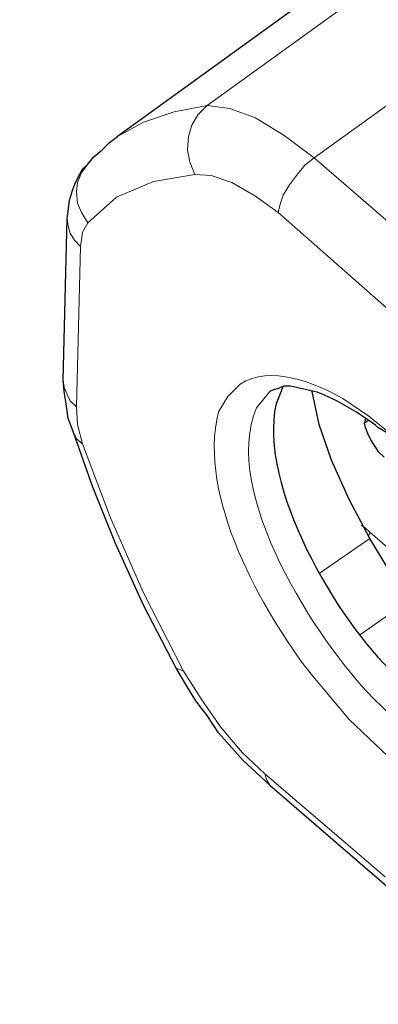
# Model space of a CAD drawing. Units: millimetres. Extents: x 143 to 336, y 112 to 389.
# Drawn here: x 176 to 183, y 195 to 216 of the extents above; entities that cross this region are included whole.
import ezdxf

# ---------------------------------------------------------------- set-up
doc = ezdxf.new("R2010")
doc.units = ezdxf.units.MM
doc.layers.add('レイヤー 1', color=7, linetype='Continuous', lineweight=0)

msp = doc.modelspace()

# ---------------------------------------------------------------- linework, layer by layer
at = {"layer": 'レイヤー 1', "color": 7, "lineweight": 0}
for p, q in [((183.713, 209.448), (181.258, 211.607)), ((177.109, 207.606), (177.194, 210.908)), ((183.121, 207.331), (183.036, 207.268)), ((183.459, 197.933), (180.983, 200.05))]:
    msp.add_line(p, q, dxfattribs=at)
at = {"layer": 'レイヤー 1', "color": 7, "lineweight": 25}
msp.add_lwpolyline([(177.342, 212.602), (177.469, 212.75), (177.639, 212.898), (177.787, 213.046), (177.956, 213.173)], dxfattribs=at)
at = {"layer": 'レイヤー 1', "color": 7, "lineweight": 0}
for points in [[(177.342, 211.395), (177.935, 211.924), (178.697, 212.242), (179.544, 212.39), (179.882, 212.369), (180.306, 212.221), (180.792, 211.945), (181.258, 211.607)], [(177.109, 207.606), (176.982, 207.733), (176.919, 207.86), (176.855, 208.008), (176.834, 208.157)], [(181.089, 199.817), (181.025, 199.923), (180.983, 200.05)]]:
    msp.add_lwpolyline(points, dxfattribs=at)
at = {"layer": 'レイヤー 1', "color": 7, "lineweight": 25}
for points in [[(230.598, 225.217), (230.598, 225.217), (173.342, 183.73), (173.342, 183.73)], [(186.931, 219.671), (186.931, 219.671), (177.956, 213.173), (177.956, 213.173)], [(176.834, 208.157), (176.834, 208.157), (176.919, 211.48), (176.919, 211.48)], [(183.057, 207.373), (183.057, 207.373), (183.036, 207.268), (183.036, 207.268)], [(183.925, 203.606), (183.925, 203.606), (183.142, 204.897), (183.142, 204.897)], [(181.089, 199.817), (181.089, 199.817), (183.544, 197.7), (183.544, 197.7)]]:
    msp.add_open_spline(points, degree=3, dxfattribs=at)
at = {"layer": 'レイヤー 1', "color": 7, "lineweight": 0}
for points in [[(179.798, 213.808), (179.798, 213.808), (189.492, 220.814), (189.492, 220.814)], [(185.872, 215.523), (185.872, 215.523), (181.999, 212.729), (181.999, 212.729)], [(184.475, 210.591), (184.475, 210.591), (181.999, 212.729), (181.999, 212.729)], [(183.142, 205.024), (183.142, 205.024), (186.465, 202.145), (186.465, 202.145)], [(182.105, 204.177), (182.105, 204.177), (183.142, 204.897), (183.142, 204.897)], [(183.925, 203.606), (183.925, 203.606), (182.93, 202.907), (182.93, 202.907)]]:
    msp.add_open_spline(points, degree=3, dxfattribs=at)
for points, knots in [([(177.956, 213.173), (177.956, 213.173), (178.485, 213.469), (178.485, 213.469), (178.485, 213.469), (179.12, 213.681), (179.12, 213.681), (179.12, 213.681), (179.798, 213.808), (179.798, 213.808)], [0, 0, 0, 0, 1, 1, 1, 2, 2, 2, 3, 3, 3, 3]), ([(179.798, 213.808), (179.798, 213.808), (179.607, 213.618), (179.607, 213.618), (179.607, 213.618), (179.48, 213.406), (179.48, 213.406), (179.48, 213.406), (179.417, 213.173), (179.417, 213.173), (179.417, 213.173), (179.395, 212.898), (179.395, 212.898), (179.395, 212.898), (179.438, 212.644), (179.438, 212.644), (179.438, 212.644), (179.544, 212.39), (179.544, 212.39)], [0, 0, 0, 0, 1, 1, 1, 2, 2, 2, 3, 3, 3, 4, 4, 4, 5, 5, 5, 6, 6, 6, 6]), ([(179.798, 213.808), (179.798, 213.808), (180.263, 213.745), (180.263, 213.745), (180.263, 213.745), (180.792, 213.554), (180.792, 213.554), (180.792, 213.554), (181.385, 213.194), (181.385, 213.194), (181.385, 213.194), (181.999, 212.729), (181.999, 212.729)], [0, 0, 0, 0, 1, 1, 1, 2, 2, 2, 3, 3, 3, 4, 4, 4, 4]), ([(177.342, 212.602), (177.342, 212.602), (177.215, 212.432), (177.215, 212.432), (177.215, 212.432), (177.131, 212.221), (177.131, 212.221), (177.131, 212.221), (177.109, 212.03), (177.109, 212.03), (177.109, 212.03), (177.131, 211.797), (177.131, 211.797), (177.131, 211.797), (177.215, 211.607), (177.215, 211.607), (177.215, 211.607), (177.342, 211.395), (177.342, 211.395)], [0, 0, 0, 0, 1, 1, 1, 2, 2, 2, 3, 3, 3, 4, 4, 4, 5, 5, 5, 6, 6, 6, 6]), ([(181.999, 212.729), (181.999, 212.729), (181.808, 212.58), (181.808, 212.58), (181.808, 212.58), (181.639, 212.369), (181.639, 212.369), (181.639, 212.369), (181.491, 212.178), (181.491, 212.178), (181.491, 212.178), (181.364, 211.967), (181.364, 211.967), (181.364, 211.967), (181.3, 211.776), (181.3, 211.776), (181.3, 211.776), (181.258, 211.607), (181.258, 211.607)], [0, 0, 0, 0, 1, 1, 1, 2, 2, 2, 3, 3, 3, 4, 4, 4, 5, 5, 5, 6, 6, 6, 6]), ([(177.194, 210.908), (177.194, 210.908), (177.067, 211.035), (177.067, 211.035), (177.067, 211.035), (176.982, 211.183), (176.982, 211.183), (176.982, 211.183), (176.94, 211.332), (176.94, 211.332), (176.94, 211.332), (176.919, 211.48), (176.919, 211.48)], [0, 0, 0, 0, 1, 1, 1, 2, 2, 2, 3, 3, 3, 4, 4, 4, 4]), ([(177.194, 210.908), (177.194, 210.908), (177.236, 211.205), (177.236, 211.205), (177.236, 211.205), (177.342, 211.395), (177.342, 211.395)], [0, 0, 0, 0, 1, 1, 1, 2, 2, 2, 2]), ([(183.671, 206.971), (183.671, 206.971), (183.121, 207.416), (183.121, 207.416), (183.121, 207.416), (182.592, 207.776), (182.592, 207.776), (182.039, 208.091), (181.077, 208.491), (180.475, 208.072), (180.475, 208.072), (180.221, 207.818), (180.221, 207.818), (180.221, 207.818), (180.03, 207.501), (180.03, 207.501), (179.592, 205.765), (180.919, 203.416), (181.935, 202.103), (181.935, 202.103), (182.719, 201.172), (182.719, 201.172), (182.719, 201.172), (183.523, 200.41), (183.523, 200.41)], [0, 0, 0, 0, 1, 1, 1, 2, 2, 2, 3, 3, 3, 4, 4, 4, 5, 5, 5, 6, 6, 6, 7, 7, 7, 8, 8, 8, 8]), ([(181.089, 207.924), (181.089, 207.924), (180.814, 207.585), (180.814, 207.585), (180.064, 205.852), (182.052, 202.804), (183.205, 201.616), (183.205, 201.616), (183.883, 200.96), (183.883, 200.96)], [0, 0, 0, 0, 1, 1, 1, 2, 2, 2, 3, 3, 3, 3]), ([(177.109, 207.606), (177.109, 207.606), (177.131, 207.246), (177.131, 207.246), (177.131, 207.246), (177.236, 206.844), (177.236, 206.844)], [0, 0, 0, 0, 1, 1, 1, 2, 2, 2, 2]), ([(177.236, 206.844), (177.236, 206.844), (177.109, 206.95), (177.109, 206.95), (177.109, 206.95), (177.046, 207.077), (177.046, 207.077)], [0, 0, 0, 0, 1, 1, 1, 2, 2, 2, 2]), ([(177.236, 206.844), (177.236, 206.844), (177.808, 205.32), (177.808, 205.32), (177.808, 205.32), (178.485, 203.775), (178.485, 203.775), (178.485, 203.775), (179.311, 202.167), (179.311, 202.167)], [0, 0, 0, 0, 1, 1, 1, 2, 2, 2, 3, 3, 3, 3]), ([(182.973, 205.172), (182.973, 205.172), (183.057, 205.109), (183.057, 205.109), (183.057, 205.109), (183.142, 205.024), (183.142, 205.024)], [0, 0, 0, 0, 1, 1, 1, 2, 2, 2, 2]), ([(183.121, 204.96), (183.121, 204.96), (183.142, 205.003), (183.142, 205.003), (183.142, 205.003), (183.142, 205.024), (183.142, 205.024)], [0, 0, 0, 0, 1, 1, 1, 2, 2, 2, 2]), ([(179.311, 202.167), (179.311, 202.167), (179.205, 202.209), (179.205, 202.209), (179.205, 202.209), (179.163, 202.23), (179.163, 202.23)], [0, 0, 0, 0, 1, 1, 1, 2, 2, 2, 2]), ([(179.311, 202.167), (179.311, 202.167), (179.671, 201.595), (179.671, 201.595), (179.671, 201.595), (180.073, 201.023), (180.073, 201.023), (180.073, 201.023), (180.517, 200.494), (180.517, 200.494), (180.517, 200.494), (180.983, 200.05), (180.983, 200.05)], [0, 0, 0, 0, 1, 1, 1, 2, 2, 2, 3, 3, 3, 4, 4, 4, 4])]:
    msp.add_open_spline(points, degree=3, knots=knots, dxfattribs=at)
at = {"layer": 'レイヤー 1', "color": 7, "lineweight": 25}
for points, knots in [([(176.919, 211.48), (176.919, 211.48), (176.94, 211.628), (176.94, 211.628), (176.951, 211.944), (177.077, 212.23), (177.236, 212.496), (177.236, 212.496), (177.342, 212.602), (177.342, 212.602)], [0, 0, 0, 0, 1, 1, 1, 2, 2, 2, 3, 3, 3, 3]), ([(177.046, 207.077), (177.046, 207.077), (176.94, 207.373), (176.94, 207.373), (176.94, 207.373), (176.898, 207.67), (176.898, 207.67), (176.898, 207.67), (176.855, 207.924), (176.855, 207.924), (176.855, 207.924), (176.834, 208.157), (176.834, 208.157)], [0, 0, 0, 0, 1, 1, 1, 2, 2, 2, 3, 3, 3, 4, 4, 4, 4]), ([(181.364, 208.03), (181.364, 208.03), (181.216, 207.67), (181.216, 207.67), (180.837, 205.978), (182.477, 203.202), (183.65, 202.103), (183.65, 202.103), (184.412, 201.32), (184.412, 201.32)], [0, 0, 0, 0, 1, 1, 1, 2, 2, 2, 3, 3, 3, 3]), ([(183.713, 206.865), (183.713, 206.865), (183.523, 207.056), (183.523, 207.056), (183.523, 207.056), (183.311, 207.183), (183.311, 207.183), (183.061, 207.403), (182.309, 207.85), (181.999, 207.924), (181.999, 207.924), (181.639, 208.008), (181.639, 208.008), (181.639, 208.008), (181.512, 208.03), (181.512, 208.03), (181.263, 208.055), (181.321, 207.968), (181.173, 207.966), (181.173, 207.966), (181.089, 207.924), (181.089, 207.924)], [0, 0, 0, 0, 1, 1, 1, 2, 2, 2, 3, 3, 3, 4, 4, 4, 5, 5, 5, 6, 6, 6, 7, 7, 7, 7]), ([(183.142, 204.897), (183.142, 204.897), (182.719, 205.701), (182.719, 205.701), (182.719, 205.701), (182.359, 206.506), (182.359, 206.506), (182.359, 206.506), (182.105, 207.246), (182.105, 207.246), (182.105, 207.246), (181.957, 207.924), (181.957, 207.924)], [0, 0, 0, 0, 1, 1, 1, 2, 2, 2, 3, 3, 3, 4, 4, 4, 4]), ([(183.438, 206.569), (183.438, 206.569), (183.332, 206.675), (183.332, 206.675), (183.332, 206.675), (183.163, 206.929), (183.163, 206.929), (183.163, 206.929), (183.1, 207.056), (183.1, 207.056), (183.1, 207.056), (183.057, 207.183), (183.057, 207.183), (183.057, 207.183), (183.036, 207.268), (183.036, 207.268)], [0, 0, 0, 0, 1, 1, 1, 2, 2, 2, 3, 3, 3, 4, 4, 4, 5, 5, 5, 5]), ([(181.089, 199.817), (181.089, 199.817), (180.538, 200.325), (180.538, 200.325), (180.538, 200.325), (180.03, 200.896), (180.03, 200.896), (180.03, 200.896), (179.798, 201.256), (179.798, 201.256), (179.798, 201.256), (179.565, 201.553), (179.565, 201.553), (179.565, 201.553), (179.374, 201.87), (179.374, 201.87), (179.374, 201.87), (179.163, 202.23), (179.163, 202.23), (179.163, 202.23), (178.485, 203.521), (178.485, 203.521), (178.485, 203.521), (177.914, 204.791), (177.914, 204.791), (177.914, 204.791), (177.448, 205.955), (177.448, 205.955), (177.448, 205.955), (177.046, 207.077), (177.046, 207.077)], [0, 0, 0, 0, 1, 1, 1, 2, 2, 2, 3, 3, 3, 4, 4, 4, 5, 5, 5, 6, 6, 6, 7, 7, 7, 8, 8, 8, 9, 9, 9, 10, 10, 10, 10])]:
    msp.add_open_spline(points, degree=3, knots=knots, dxfattribs=at)

doc.saveas('drawing.dxf')
